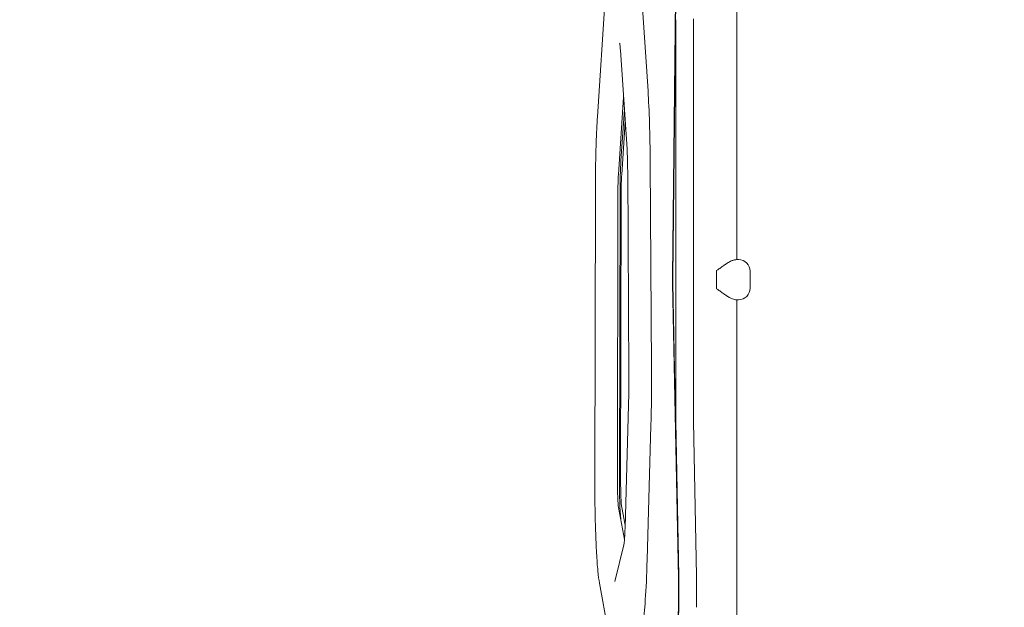
# Model space of a CAD drawing. Units: millimetres. Extents: x -9905 to 7135, y -14623 to 4442.
# Drawn here: x -4787 to -3731, y -6792 to -6163 of the extents above; entities that cross this region are included whole.
import ezdxf

# ---------------------------------------------------------------- set-up
doc = ezdxf.new("R2010")
doc.units = ezdxf.units.MM
doc.header["$PDMODE"] = 35
doc.styles.get("Standard").update_dxf_attribs({"font": 'arial.ttf'})
doc.dimstyles.new("America 1-4''", dxfattribs={"dimscale": 50, "dimtxt": 3.5, "dimasz": 4, "dimexe": 2, "dimexo": 0, "dimgap": 1, "dimtad": 0, "dimdec": 4, "dimlfac": 0.039377, "dimzin": 0, "dimdsep": 46, "dimlunit": 4, "dimtxsty": 'Standard', "dimcen": 2, "dimadec": 0, "dimazin": 0, "dimtfac": 1, "dimtdec": 4, "dimtofl": 0, "dimtmove": 0, "dimatfit": 3, "dimfxl": 2, "dimfxlon": 1, "dimtolj": 1, "dimtzin": 0, "dimarcsym": 0})

# ---------------------------------------------------------------- blocks, each defined once
blk = doc.blocks.new('*D5')
at = {"color": 0, "lineweight": -2, "transparency": 16777216}
for p, q in [((-7593.5, -14375.7), (-7593.5, -14575.7)), ((7135.3, -14375.7), (7135.3, -14575.7)), ((-7393.5, -14475.7), (-670.1, -14475.7)), ((6935.3, -14475.7), (211.9, -14475.7))]:
    blk.add_line(p, q, dxfattribs=at)
at = {"color": 0, "transparency": 16777216}
for points in [[(-7393.5, -14442.4), (-7393.5, -14509), (-7593.5, -14475.7)], [(6935.3, -14442.4), (6935.3, -14509), (7135.3, -14475.7)]]:
    blk.add_solid(points, dxfattribs=at)
at = {"layer": 'Defpoints', "color": 0, "transparency": 16777216}
for p in [(7135.3, -2316.2), (-7593.5, -8679.5), (7135.3, -14475.7)]:
    blk.add_point(p, dxfattribs=at)
at = {"color": 0, "transparency": 16777216, "insert": (-229.1, -14475.7), "char_height": 225, "attachment_point": 5}
blk.add_mtext('\\A1;48\'-4"', dxfattribs=at)
blk = doc.blocks.new('*D6')
at = {"color": 0, "lineweight": -2, "transparency": 16777216}
for p, q in [((-5759.9, -13574.9), (-5759.9, -13774.3)), ((4709.5, -13574.3), (4709.5, -13774.3)), ((-5559.9, -13674.3), (-1046.9, -13674.3)), ((4509.5, -13674.3), (-3.5, -13674.3))]:
    blk.add_line(p, q, dxfattribs=at)
at = {"color": 0, "transparency": 16777216}
for points in [[(-5559.9, -13641), (-5559.9, -13707.6), (-5759.9, -13674.3)], [(4509.5, -13641), (4509.5, -13707.6), (4709.5, -13674.3)]]:
    blk.add_solid(points, dxfattribs=at)
at = {"layer": 'Defpoints', "color": 0, "transparency": 16777216}
for p in [(4709.5, -2297.2, 0), (-5759.9, -8657.5, 398.5), (4709.5, -13674.3)]:
    blk.add_point(p, dxfattribs=at)
at = {"color": 0, "transparency": 16777216, "insert": (-525.2, -13674.3), "char_height": 225, "attachment_point": 5}
blk.add_mtext('\\A1;34\'-4{\\H1x;\\S1/4;}"', dxfattribs=at)
blk = doc.blocks.new('*D7')
at = {"color": 0, "lineweight": -2, "transparency": 16777216}
for p, q in [((-9535.3, 4441.9), (-9735.3, 4441.9)), ((-9635.3, 4241.9), (-9635.3, -3514.6)), ((-9635.3, -12460), (-9635.3, -4703.5)), ((-9535.3, -12660), (-9735.3, -12660))]:
    blk.add_line(p, q, dxfattribs=at)
at = {"color": 0, "transparency": 16777216}
for points in [[(-9668.6, 4241.9), (-9601.9, 4241.9), (-9635.3, 4441.9)], [(-9668.6, -12460), (-9601.9, -12460), (-9635.3, -12660)]]:
    blk.add_solid(points, dxfattribs=at)
at = {"layer": 'Defpoints', "color": 0, "transparency": 16777216}
for p in [(-9635.3, 4441.9), (-839.1, 4441.9), (-3677.8, -12660)]:
    blk.add_point(p, dxfattribs=at)
at = {"color": 0, "transparency": 16777216, "insert": (-9635.3, -4109.1), "char_height": 225, "attachment_point": 5, "rotation": 90}
blk.add_mtext('\\A1;56\'-1{\\H1x;\\S7/16;}"', dxfattribs=at)
blk = doc.blocks.new('*D8')
at = {"color": 0, "lineweight": -2, "transparency": 16777216}
for p, q in [((-8656.4, 2610.1), (-8856.4, 2610.1)), ((-8756.4, 2410.1), (-8756.4, -3518.5)), ((-8756.4, -10645.2), (-8756.4, -4716.6)), ((-8656.4, -10845.2), (-8856.4, -10845.2))]:
    blk.add_line(p, q, dxfattribs=at)
at = {"color": 0, "transparency": 16777216}
for points in [[(-8789.8, 2410.1), (-8723.1, 2410.1), (-8756.4, 2610.1)], [(-8789.8, -10645.2), (-8723.1, -10645.2), (-8756.4, -10845.2)]]:
    blk.add_solid(points, dxfattribs=at)
at = {"layer": 'Defpoints', "color": 0, "transparency": 16777216}
for p in [(-842.1, 2610.1, 9.4), (-8756.4, -10845.2), (-3662.3, -10845.2, 0)]:
    blk.add_point(p, dxfattribs=at)
at = {"color": 0, "transparency": 16777216, "insert": (-8756.4, -4117.6), "char_height": 225, "attachment_point": 5, "rotation": 90}
blk.add_mtext('\\A1;44\'-1{\\H1x;\\S13/16;}"', dxfattribs=at)

msp = doc.modelspace()

# ---------------------------------------------------------------- linework, layer by layer
at = {"color": 0, "linetype": 'Continuous', "lineweight": 0}
for p, q in [((-4018.05729, -5976.54451), (-4018.05729, -6419.67843)), ((-4086.81863, -6438.2522), (-4082.22044, -6008.43304)), ((-4086.69695, -6438.5935), (-4082.09876, -6008.77434)), ((-4158.84692, -6138.07561), (-4167.35421, -6266.65979)), ((-4120.2912, -6133.17956), (-4113.18403, -6239.22886)), ((-4083.42781, -6162.72629), (-4083.42954, -6591.63038)), ((-4064.4658, -6591.63045), (-4064.46406, -6162.72636)), ((-4142.76754, -6195.35933), (-4135.66037, -6301.40863)), ((-4139.38565, -6245.82193), (-4144.85341, -6328.46489)), ((-4138.53853, -6258.46226), (-4142.20263, -6313.84373)), ((-4141.36009, -6328.46491), (-4137.62776, -6272.05226)), ((-4110.8332, -6315.3579), (-4109.45089, -6535.90687)), ((-4134.96843, -6323.88374), (-4133.58612, -6544.43271)), ((-4169.6007, -6346.99626), (-4170.16465, -6653.38939)), ((-4145.44115, -6349.50474), (-4146.0051, -6655.89787)), ((-4143.1822, -6348.91014), (-4143.74615, -6655.30327)), ((-4142.51178, -6655.89789), (-4141.94783, -6349.50475)), ((-4017.63181, -6419.6372), (-4016.89307, -6419.63721)), ((-4016.23676, -6419.63721), (-4016.89307, -6419.63721)), ((-4039.70048, -6431.42297), (-4039.70056, -6450.85126)), ((-4039.6993, -6450.13711), (-4039.69922, -6432.13711)), ((-4003.73688, -6450.13726), (-4003.73681, -6432.13726)), ((-4080.56414, -6760.41322), (-4086.78817, -6445.3841)), ((-4080.44652, -6759.80361), (-4086.67056, -6444.77448)), ((-4018.49136, -6462.6372), (-4016.23693, -6462.63721)), ((-4018.05729, -6462.6372), (-4018.05729, -7036.0634)), ((-4133.76938, -6562.67424), (-4137.77484, -6706.39544)), ((-4083.41486, -6593.15442), (-4080.15248, -6758.27957)), ((-4061.18873, -6758.27965), (-4064.45111, -6593.15449)), ((-4110.06911, -6597.39448), (-4114.07457, -6741.11568)), ((-4144.73561, -6685.27085), (-4138.38817, -6719.28987)), ((-4137.71323, -6704.1848), (-4141.24228, -6685.27086)), ((-4139.08584, -6725.22695), (-4148.58143, -6764.38397)), ((-4165.2388, -6766.11826), (-4151.40886, -6840.23968)), ((-4086.69848, -7059.61742), (-4080.601, -6789.58248)), ((-4086.5825, -7060.30422), (-4080.48502, -6790.26927)), ((-4080.19507, -6791.98626), (-4083.41215, -6934.45889))]:
    msp.add_line(p, q, dxfattribs=at)
for centre, start, end in [((-4016.23681, -6432.13721), 359.99976844, 89.99976844), ((-4016.23688, -6450.13721), 269.99976844, 359.99976844)]:
    msp.add_arc(centre, 12.5, start, end, dxfattribs=at)
at = {"color": 0, "linetype": 'Continuous', "lineweight": 0, "extrusion": (3.62302e-27, 8.96451e-22, -1)}
msp.add_ellipse((-4064.15533, -6162.72637), major_axis=(0.00002, 5), ratio=0.0617460298, start_param=-1.5707963268, end_param=-1.3993051486, dxfattribs=at)
at = {"color": 0, "linetype": 'Continuous', "lineweight": 0, "extrusion": (0, 0, -1)}
for centre, major_axis, start_param, end_param in [((-4118.20485, -6327.48403), (-0.00048, -120), -2.3971415315, -1.6720204501), ((-4140.09627, -6350.39667), (0.00012, 30), -1.5410614431, -0.7509239557), ((-4085.90604, -6440.81198), (0.00006, 15), -1.8805332971, -1.3993051486), ((-4085.90604, -6440.81198), (0.00005, 13), -1.8805332971, -1.3993051486), ((-4116.82254, -6548.033), (-0.00048, -120), -1.6720204501, -1.1468666796), ((-4064.15707, -6591.63046), (0.00002, 5), -1.8805332971, -1.5707963268), ((-4140.66022, -6656.78981), (-0.00012, -30), 0.31957676, 1.6005312105), ((-4120.828, -6691.7542), (-0.00048, -120), -1.1468666796, -0.2493285501), ((-4083.21055, -6774.12958), (-0.00021, -52), -1.8805332971, -1.2202642958)]:
    msp.add_ellipse(centre, major_axis=major_axis, ratio=0.0617460298, start_param=start_param, end_param=end_param, dxfattribs=at)
at = {"color": 0, "linetype": 'Continuous', "lineweight": 0}
for centre, major_axis, start_param, end_param in [((-4140.09627, -6350.39667), (-0.0002, -50), -2.3906686979, -1.6005312105), ((-4143.58959, -6350.39666), (-0.00012, -30), -2.3906686979, -1.6005312105), ((-4040.47105, -6432.13711), (0.00005, 12.5), -1.5707963268, -1.5136337789), ((-4040.47112, -6450.13711), (0.00005, 12.5), -1.6279588747, -1.5707963268), ((-4083.12081, -6591.63038), (-0.00002, -5), -1.5707963268, -1.2610593565), ((-4144.15354, -6656.7898), (-0.00012, -30), -1.6005312105, -0.31957676), ((-4140.66022, -6656.78981), (-0.0002, -50), -1.6005312105, -0.6190856187), ((-4083.21055, -6774.12958), (0.00018, 45), -1.9213283578, -1.2610593565), ((-4083.21055, -6774.12958), (0.00019, 47), -1.9213283577, -1.2610593565), ((-4064.2468, -6774.12966), (0.00021, 52), -1.9213283578, -1.2610593565)]:
    msp.add_ellipse(centre, major_axis=major_axis, ratio=0.0617460298, start_param=start_param, end_param=end_param, dxfattribs=at)
for points, knots in [([(-4143.58675, -6187.89505), (-4143.58675, -6187.89505), (-4143.55639, -6188.00807), (-4143.45532, -6188.50698), (-4143.36811, -6189.03544), (-4143.19404, -6190.37889), (-4143.10491, -6191.19852), (-4142.93264, -6193.08121), (-4142.84923, -6194.14508), (-4142.7696, -6195.32853), (-4142.76857, -6195.34392), (-4142.76754, -6195.35933)], [3.41912703749, 3.41912703749, 3.41912703749, 3.41912703749, 3.50443227587, 3.50443227587, 3.6533225003, 3.6533225003, 3.80221272473, 3.80221272473, 3.95110294916, 3.95110294916, 3.95306267298, 3.95306267298, 3.95306267298, 3.95306267298]), ([(-4167.35421, -6266.65979), (-4167.62805, -6270.79876), (-4167.881, -6275.27853), (-4168.33979, -6284.81531), (-4168.54562, -6289.87213), (-4168.9054, -6300.44072), (-4169.05935, -6305.95234), (-4169.31173, -6317.29559), (-4169.41015, -6323.12709), (-4169.54909, -6334.96652), (-4169.58962, -6340.97433), (-4169.6007, -6346.99626)], [3.82549771202, 3.82549771202, 3.82549771202, 3.82549771202, 3.9835252095, 3.9835252095, 4.14155270698, 4.14155270698, 4.29958020446, 4.29958020446, 4.45760770194, 4.45760770194, 4.61563519942, 4.61563519942, 4.61563519942, 4.61563519942]), ([(-4135.66037, -6301.40863), (-4135.58394, -6302.54905), (-4135.51205, -6303.78829), (-4135.37967, -6306.43266), (-4135.31916, -6307.83783), (-4135.21114, -6310.78138), (-4135.16362, -6312.31978), (-4135.08274, -6315.49544), (-4135.04937, -6317.13269), (-4134.99759, -6320.47021), (-4134.97917, -6322.17045), (-4134.96843, -6323.88374)], [3.95306267298, 3.95306267298, 3.95306267298, 3.95306267298, 4.09808688926, 4.09808688926, 4.24311110553, 4.24311110553, 4.38813532181, 4.38813532181, 4.53315953808, 4.53315953808, 4.67818375436, 4.67818375436, 4.67818375436, 4.67818375436]), ([(-4039.70048, -6431.42297), (-4038.89423, -6430.84487), (-4038.07055, -6430.25327), (-4036.0669, -6428.81723), (-4034.88139, -6427.97005), (-4032.55127, -6426.32593), (-4031.40599, -6425.52862), (-4029.21239, -6424.04184), (-4028.16405, -6423.35254), (-4027.12453, -6422.70215), (-4027.05997, -6422.6619), (-4026.9953, -6422.62174)], [1.213991692, 1.213991692, 1.213991692, 1.213991692, 4.1304944665, 4.1304944665, 8.260988933, 8.260988933, 12.3914833995, 12.3914833995, 16.521977866, 16.521977866, 16.7949187655, 16.7949187655, 16.7949187655, 16.7949187655]), ([(-4026.9953, -6422.62174), (-4026.33285, -6422.21032), (-4025.65735, -6421.83734), (-4024.30081, -6421.16772), (-4023.63331, -6420.87908), (-4022.99638, -6420.63718)], [150.1674860236, 150.1674860236, 150.1674860236, 150.1674860236, 153.4726014964, 153.4726014964, 156.8362168074, 156.8362168074, 156.8362168074, 156.8362168074]), ([(-4017.8231, -6419.6643), (-4017.93218, -6419.67025), (-4018.04823, -6419.67747), (-4018.66826, -6419.72184), (-4019.26943, -6419.7818), (-4020.48109, -6419.96968), (-4021.04405, -6420.07546), (-4022.13824, -6420.34672), (-4022.60365, -6420.48803), (-4022.99638, -6420.63718)], [-54.8242379577, -54.8242379577, -54.8242379577, -54.8242379577, -52.6483926821, -52.6483926821, -43.8418634143, -43.8418634143, -37.1949766781, -37.1949766781, -31.5465598127, -31.5465598127, -31.5465598127, -31.5465598127]), ([(-4018.05729, -6419.63735), (-4017.91227, -6419.63729), (-4017.77592, -6419.63721), (-4017.6428, -6419.6372), (-4017.6373, -6419.6372), (-4017.63181, -6419.6372)], [2.7634122536, 2.7634122536, 2.7634122536, 2.7634122536, 4.1034344055, 4.1034344055, 4.1613745398, 4.1613745398, 4.1613745398, 4.1613745398]), ([(-4016.89307, -6419.63721), (-4016.89432, -6419.63721), (-4016.89557, -6419.63721), (-4017.10131, -6419.63727), (-4017.41251, -6419.64191), (-4017.8231, -6419.6643)], [-8.741406069, -8.741406069, -8.741406069, -8.741406069, -8.7187636637, -8.7187636637, -5.0365990901, -5.0365990901, -5.0365990901, -5.0365990901]), ([(-4026.99545, -6459.65259), (-4027.06011, -6459.61243), (-4027.12468, -6459.57218), (-4028.1642, -6458.92179), (-4029.21252, -6458.23247), (-4031.40611, -6456.74568), (-4032.55139, -6455.94835), (-4034.8815, -6454.30422), (-4036.067, -6453.45702), (-4038.07064, -6452.02097), (-4038.89432, -6451.42936), (-4039.70056, -6450.85126)], [77.5097665358, 77.5097665358, 77.5097665358, 77.5097665358, 77.7827074353, 77.7827074353, 81.9132019018, 81.9132019018, 86.0436963683, 86.0436963683, 90.1741908348, 90.1741908348, 93.0906936093, 93.0906936093, 93.0906936093, 93.0906936093]), ([(-4018.49136, -6462.6372), (-4018.96126, -6462.6372), (-4019.63608, -6462.58005), (-4021.80398, -6462.10893), (-4023.42112, -6461.55543), (-4025.75873, -6460.38087), (-4026.38307, -6460.03292), (-4026.99545, -6459.65259)], [170.7916365509, 170.7916365509, 170.7916365509, 170.7916365509, 176.4191808356, 176.4191808356, 184.8645199027, 184.8645199027, 187.932383903, 187.932383903, 187.932383903, 187.932383903]), ([(-4133.58612, -6544.43271), (-4133.57835, -6545.67353), (-4133.57459, -6546.92117), (-4133.57519, -6549.41595), (-4133.57954, -6550.66308), (-4133.59628, -6553.14265), (-4133.60867, -6554.37509), (-4133.64135, -6556.81124), (-4133.66164, -6558.01495), (-4133.70986, -6560.37985), (-4133.73779, -6561.54103), (-4133.76938, -6562.67424)], [4.67818375436, 4.67818375436, 4.67818375436, 4.67818375436, 4.78321450845, 4.78321450845, 4.88824526255, 4.88824526255, 4.99327601664, 4.99327601664, 5.09830677074, 5.09830677074, 5.20333752484, 5.20333752484, 5.20333752484, 5.20333752484]), ([(-4170.16465, -6653.38939), (-4170.18261, -6663.15201), (-4170.12296, -6672.95094), (-4169.85216, -6691.99095), (-4169.64104, -6701.23055), (-4169.08052, -6718.55746), (-4168.73122, -6726.64316), (-4167.91518, -6741.15201), (-4167.44897, -6747.57224), (-4166.42058, -6758.38409), (-4165.86628, -6762.75528), (-4165.2388, -6766.11826)], [4.6156351994, 4.6156351994, 4.6156351994, 4.6156351994, 4.8718260895, 4.8718260895, 5.1280169796, 5.1280169796, 5.3842078697, 5.3842078697, 5.6403987598, 5.6403987598, 5.8965896499, 5.8965896499, 5.8965896499, 5.8965896499]), ([(-4137.77484, -6706.39544), (-4137.82881, -6708.33219), (-4137.89348, -6710.18712), (-4138.04167, -6713.66922), (-4138.12522, -6715.29644), (-4138.30748, -6718.26251), (-4138.40628, -6719.6017), (-4138.61269, -6721.92971), (-4138.72094, -6722.92042), (-4138.92917, -6724.46225), (-4139.03798, -6725.02959), (-4139.08584, -6725.22695)], [5.20333752484, 5.20333752484, 5.20333752484, 5.20333752484, 5.38284515073, 5.38284515073, 5.56235277662, 5.56235277662, 5.74186040252, 5.74186040252, 5.92136802841, 5.92136802841, 6.10087565431, 6.10087565431, 6.10087565431, 6.10087565431])]:
    msp.add_open_spline(points, degree=3, knots=knots, dxfattribs=at)
msp.add_open_spline([(-4148.58143, -6764.38397), (-4148.59178, -6764.42664), (-4148.5986, -6764.45075), (-4148.5986, -6764.45075)], degree=3, dxfattribs=at)

# ---------------------------------------------------------------- dimensions: what is measured, and where the dimension line sits
for base, p1, p2, picture, middle in [((-9635.26607, 4441.89103), (-3677.84193, -12659.99552), (-839.069, 4441.89103), '*D7', (-9635.26607, -4109.05224)), ((-8756.44355, -10845.17827), (-842.069, 2610.07696, 9.44599), (-3662.34193, -10845.17827, 0.00815), '*D8', (-8756.44355, -4117.55065))]:
    dim = msp.add_linear_dim(base=base, p1=p1, p2=p2, angle=90, dimstyle="America 1-4''", override={"dimtxt": 4.5})
    dim.commit()
    dim.dimension.update_dxf_attribs({"geometry": picture, "text_midpoint": middle})
for base, p1, p2, picture, middle in [((4709.48659, -13674.28751), (-5759.92258, -8657.52991, 398.54791), (4709.48659, -2297.2046, 0.00001), '*D6', (-525.218, -13674.28751)), ((7135.303837, -14475.716064), (-7593.460397, -8679.545375), (7135.303837, -2316.2046), '*D5', (-229.07828, -14475.716064))]:
    dim = msp.add_linear_dim(base=base, p1=p1, p2=p2, dimstyle="America 1-4''", override={"dimtxt": 4.5})
    dim.commit()
    dim.dimension.update_dxf_attribs({"geometry": picture, "text_midpoint": middle})

doc.saveas('drawing.dxf')
